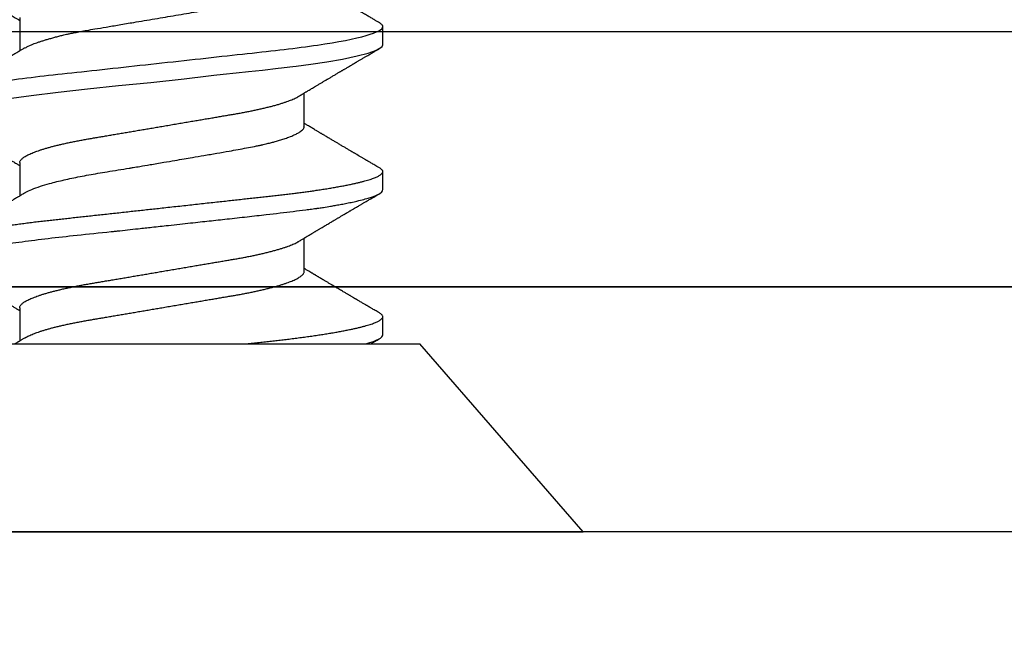
# Model space of a CAD drawing. Units: inches. Extents: x 0 to 146, y 0 to 43.
# Drawn here: x 11 to 11, y 21 to 21 of the extents above; entities that cross this region are included whole.
import ezdxf

# ---------------------------------------------------------------- set-up
doc = ezdxf.new("R2010")
doc.units = ezdxf.units.IN
doc.header["$LTSCALE"] = 0.5
doc.header["$MEASUREMENT"] = 0
doc.layers.add('Arcadia-Dim', color=4, linetype='Continuous')
doc.layers.add('Arcadia-Profile', color=6, linetype='Continuous')
doc.styles.get("Standard").update_dxf_attribs({"font": 'ARIALN.TTF'})
doc.dimstyles.new('Arcadia-2', dxfattribs={"dimscale": 2, "dimtxt": 0.0938, "dimasz": 0.0938, "dimexe": 0.0546, "dimexo": 0.0469, "dimgap": 0.0469, "dimtad": 0, "dimtih": 1, "dimdec": 4, "dimzin": 3, "dimdsep": 46, "dimlunit": 4, "dimtxsty": 'Standard', "dimblk": 'ARCHTICK', "dimcen": 0.0469, "dimdle": 0.0546, "dimclrd": 256, "dimclre": 256, "dimclrt": 256, "dimadec": 0, "dimazin": 0, "dimtfac": 0.75, "dimtdec": 4, "dimtix": 1, "dimtmove": 2, "dimatfit": 3, "dimfxl": 1, "dimtolj": 1, "dimtzin": 3, "dimlwd": -3, "dimlwe": -3, "dimarcsym": 0})

# ---------------------------------------------------------------- blocks, each defined once
blk = doc.blocks.new('Clip OPG1999-19')
at = {"layer": 'Arcadia-Profile'}
for points in [[(-3.5, -1.25), (3.5, -1.25), (3.5, 0), (-3.5, 0)], [(3.5, 0), (-3.5, 0), (-3.5, -0.125), (3.5, -0.125)]]:
    blk.add_lwpolyline(points, close=True, dxfattribs=at)
blk = doc.blocks.new('*U95')
at = {"layer": 'Arcadia-Profile'}
for p, q in [((0, 0.206), (0, -0.206)), ((0.092, 0.12603), (0.092, -0.12603)), ((0.10975, 0.06957), (0.09344, 0.06957)), ((0.18075, 0.06957), (0.16444, 0.06957)), ((0.25175, 0.06957), (0.23544, 0.06957)), ((0.1275, -0.06957), (0.14381, -0.06957)), ((0.19857, -0.06957), (0.21481, -0.06957)), ((0.09644, -0.108), (0.10531, -0.108)), ((0.16751, -0.108), (0.17631, -0.108)), ((0.23844, -0.108), (0.24731, -0.108)), ((0, -0.206), (0.092, -0.12603))]:
    blk.add_line(p, q, dxfattribs=at)
at = {"layer": 'Arcadia-Profile', "flags": 128}
blk.add_lwpolyline([(0.21197, 0.07602), (0.21362, 0.06407), (0.21525, 0.05077), (0.21686, 0.03639), (0.21844, 0.02124), (0.22003, 0.00543), (0.22177, -0.01077), (0.22223, -0.0148), (0.22269, -0.01881), (0.22316, -0.02279), (0.22348, -0.02539), (0.22398, -0.02985), (0.22467, -0.03628), (0.22531, -0.04227), (0.22606, -0.04916), (0.22692, -0.05683), (0.2271, -0.05842), (0.22726, -0.05976), (0.22743, -0.06115), (0.2276, -0.06258), (0.22778, -0.06405), (0.22798, -0.06557), (0.22896, -0.07284), (0.23012, -0.08055), (0.23146, -0.08828), (0.23296, -0.09548), (0.23437, -0.10085), (0.23563, -0.10445), (0.23672, -0.10662), (0.23766, -0.1077), (0.23844, -0.108), (0.23844, -0.108)], dxfattribs=at)
at = {"layer": 'Arcadia-Profile'}
for points, knots in [([(0.13005, 0.10632), (0.12989, 0.10606), (0.12961, 0.10557), (0.1292, 0.10488), (0.12885, 0.10429), (0.12857, 0.10381), (0.12835, 0.10343), (0.12819, 0.10316), (0.12806, 0.10293), (0.12796, 0.10276), (0.12783, 0.10254), (0.12763, 0.1022), (0.12733, 0.1017), (0.12697, 0.10109), (0.12657, 0.10041), (0.12613, 0.09964), (0.12565, 0.09883), (0.12514, 0.09797), (0.12467, 0.09716), (0.12423, 0.09642), (0.12385, 0.09577), (0.12355, 0.09527), (0.12332, 0.09487), (0.12311, 0.09452), (0.12287, 0.09412), (0.12251, 0.09351), (0.12206, 0.09274), (0.12156, 0.09189), (0.12109, 0.09109), (0.12064, 0.09032), (0.12013, 0.08947), (0.1196, 0.08856), (0.11902, 0.08758), (0.11855, 0.08678), (0.11816, 0.08613), (0.11786, 0.08563), (0.11755, 0.0851), (0.11724, 0.08457), (0.11693, 0.08405), (0.11665, 0.08358), (0.11641, 0.08317), (0.11619, 0.0828), (0.11597, 0.08243), (0.11573, 0.08202), (0.11544, 0.08153), (0.11511, 0.08097), (0.11474, 0.08035), (0.11436, 0.07972), (0.11402, 0.07914), (0.11372, 0.07864), (0.11349, 0.07825), (0.11327, 0.07789), (0.11301, 0.07745), (0.11268, 0.0769), (0.11228, 0.07622), (0.11185, 0.0755), (0.11141, 0.07476), (0.11099, 0.07404), (0.1106, 0.0734), (0.11023, 0.07278), (0.10985, 0.07214), (0.10945, 0.07148), (0.10914, 0.07096), (0.10891, 0.07056), (0.10873, 0.07026), (0.10852, 0.06992), (0.10838, 0.06968), (0.10831, 0.06957)], [0, 0, 0, 0, 0.021156, 0.039827, 0.056013, 0.069716, 0.078891, 0.086478, 0.092476, 0.096886, 0.100287, 0.110746, 0.12444, 0.141366, 0.160653, 0.179637, 0.203756, 0.227038, 0.249434, 0.269719, 0.287359, 0.302566, 0.310849, 0.319797, 0.330831, 0.343955, 0.369636, 0.3929, 0.413754, 0.434425, 0.455865, 0.483373, 0.508687, 0.535516, 0.548662, 0.562312, 0.576468, 0.59113, 0.60594, 0.619105, 0.629782, 0.639029, 0.648984, 0.660135, 0.672482, 0.688917, 0.705869, 0.723335, 0.740925, 0.753202, 0.763845, 0.773031, 0.782812, 0.799411, 0.818271, 0.837979, 0.858369, 0.878819, 0.896558, 0.91152, 0.92945, 0.948344, 0.96589, 0.972303, 0.980452, 0.99069, 1, 1, 1, 1]), ([(0.13194, 0.108), (0.1321, 0.10798), (0.1325, 0.10792), (0.13322, 0.10733), (0.13415, 0.10598), (0.13529, 0.10335), (0.13665, 0.09896), (0.13806, 0.09289), (0.13933, 0.08621), (0.14036, 0.08007), (0.14122, 0.0744), (0.14232, 0.06654), (0.14368, 0.05579), (0.14532, 0.04116), (0.14643, 0.03034), (0.14703, 0.02423), (0.1471, 0.02357), (0.14719, 0.02276), (0.14744, 0.0205), (0.14785, 0.01676), (0.14847, 0.01113), (0.1492, 0.00448), (0.14994, -0.00231), (0.15063, -0.00861), (0.1512, -0.01382), (0.15172, -0.01859), (0.15238, -0.02457), (0.15322, -0.03228), (0.15426, -0.04165), (0.1555, -0.05263), (0.15663, -0.06219), (0.15752, -0.06932), (0.15797, -0.07273), (0.15819, -0.07439), (0.1583, -0.07521), (0.15835, -0.07561), (0.15838, -0.07582), (0.15839, -0.07592), (0.1584, -0.07597), (0.1584, -0.07599), (0.1584, -0.07601), (0.15841, -0.07601), (0.15841, -0.07602), (0.15841, -0.07602), (0.15841, -0.07602), (0.15841, -0.07602), (0.15844, -0.07628), (0.15859, -0.07729), (0.15893, -0.07946), (0.15935, -0.08209), (0.15981, -0.08477), (0.16025, -0.08722), (0.16075, -0.08986), (0.16132, -0.09262), (0.162, -0.09569), (0.16275, -0.0987), (0.16352, -0.10138), (0.16421, -0.10342), (0.16482, -0.10494), (0.16575, -0.10679), (0.16663, -0.10811), (0.16734, -0.10782), (0.16751, -0.10775)], [0, 0, 0, 0, 0.015159, 0.035866, 0.06212, 0.093918, 0.131259, 0.17414, 0.209948, 0.235195, 0.258381, 0.281563, 0.327888, 0.3742, 0.426044, 0.427926, 0.429613, 0.432045, 0.435223, 0.45006, 0.465728, 0.485404, 0.509085, 0.525762, 0.541214, 0.55544, 0.568441, 0.595143, 0.625822, 0.656495, 0.702474, 0.725473, 0.736974, 0.742724, 0.745599, 0.747036, 0.747755, 0.748115, 0.748294, 0.748384, 0.748429, 0.748451, 0.748463, 0.748468, 0.748471, 0.748472, 0.748474, 0.751674, 0.761157, 0.776257, 0.786608, 0.798556, 0.812103, 0.827247, 0.843989, 0.867089, 0.888142, 0.907146, 0.924103, 0.939012, 0.985263, 1, 1, 1, 1]), ([(0.14081, 0.108), (0.14093, 0.10799), (0.14116, 0.10796), (0.14152, 0.10777), (0.14189, 0.10746), (0.14226, 0.10701), (0.14265, 0.10644), (0.14304, 0.10573), (0.14343, 0.10491), (0.14381, 0.10399), (0.14418, 0.10298), (0.14456, 0.10186), (0.14494, 0.10063), (0.14533, 0.09928), (0.14572, 0.09783), (0.14611, 0.09626), (0.1465, 0.09459), (0.14689, 0.09282), (0.14728, 0.09095), (0.14767, 0.08898), (0.14805, 0.08695), (0.14842, 0.08488), (0.14878, 0.08278), (0.14914, 0.0806), (0.14949, 0.07835), (0.14986, 0.07591), (0.15024, 0.07328), (0.15064, 0.07045), (0.15103, 0.06756), (0.15141, 0.06459), (0.15178, 0.06158), (0.15214, 0.05851), (0.15248, 0.05548), (0.15281, 0.0525), (0.15313, 0.04954), (0.15347, 0.04651), (0.15381, 0.04342), (0.15415, 0.04026), (0.1545, 0.03704), (0.15486, 0.03377), (0.15523, 0.03044), (0.1556, 0.02706), (0.15597, 0.02365), (0.15635, 0.02019), (0.15672, 0.01677), (0.15709, 0.01339), (0.15746, 0.01006), (0.15783, 0.00672), (0.15819, 0.00336), (0.15858, -0.00018), (0.15899, -0.00389), (0.15941, -0.00777), (0.15984, -0.01163), (0.16026, -0.01548), (0.16068, -0.01929), (0.16109, -0.02307), (0.16149, -0.0267), (0.16187, -0.03018), (0.16223, -0.03351), (0.16259, -0.03679), (0.16295, -0.04001), (0.16329, -0.04317), (0.16363, -0.04627), (0.16396, -0.0493), (0.16429, -0.05227), (0.16461, -0.05517), (0.16493, -0.05803), (0.16526, -0.06085), (0.16559, -0.06357), (0.16592, -0.0662), (0.16626, -0.06874), (0.16659, -0.07122), (0.16693, -0.07366), (0.1673, -0.07616), (0.16769, -0.07871), (0.1681, -0.08129), (0.16852, -0.08378), (0.16894, -0.08617), (0.16936, -0.08845), (0.16978, -0.09063), (0.1702, -0.09263), (0.1706, -0.09446), (0.17099, -0.09614), (0.17138, -0.09771), (0.17177, -0.09917), (0.17215, -0.10052), (0.17253, -0.10177), (0.17291, -0.1029), (0.17329, -0.10391), (0.17366, -0.10481), (0.17402, -0.1056), (0.17438, -0.10628), (0.17473, -0.10683), (0.17507, -0.10727), (0.17539, -0.1076), (0.1757, -0.10783), (0.17601, -0.10797), (0.17633, -0.10802), (0.17666, -0.10796), (0.17702, -0.10777), (0.17739, -0.10746), (0.17776, -0.10701), (0.17804, -0.10662), (0.17819, -0.10635), (0.17821, -0.10631)], [0, 0, 0, 0, 0.010162, 0.020412, 0.030746, 0.041157, 0.051641, 0.062192, 0.072803, 0.082578, 0.092394, 0.102245, 0.112128, 0.122035, 0.131962, 0.141904, 0.151854, 0.161808, 0.171759, 0.181703, 0.191633, 0.200979, 0.210304, 0.219603, 0.228872, 0.238107, 0.248743, 0.259321, 0.269835, 0.280279, 0.290647, 0.300935, 0.311136, 0.320429, 0.32978, 0.339203, 0.348695, 0.358252, 0.367869, 0.377541, 0.387265, 0.397035, 0.406846, 0.416694, 0.426573, 0.435911, 0.445267, 0.454638, 0.464018, 0.473402, 0.48426, 0.49511, 0.505946, 0.516761, 0.527547, 0.538297, 0.549006, 0.558779, 0.568507, 0.578183, 0.587805, 0.597366, 0.606863, 0.616292, 0.625649, 0.634942, 0.644285, 0.6537, 0.663184, 0.672186, 0.681242, 0.690349, 0.699502, 0.708698, 0.719386, 0.730118, 0.74089, 0.751692, 0.76252, 0.773365, 0.78422, 0.794174, 0.804125, 0.814067, 0.823996, 0.833905, 0.843789, 0.853643, 0.863462, 0.873241, 0.882974, 0.892657, 0.902284, 0.911308, 0.920275, 0.929182, 0.938027, 0.946804, 0.956966, 0.967217, 0.97755, 0.987961, 0.998445, 1, 1, 1, 1]), ([(0.16604, 0.06689), (0.16587, 0.06718), (0.16555, 0.06772), (0.1651, 0.06847), (0.16471, 0.06911), (0.16438, 0.06967), (0.16408, 0.07017), (0.16379, 0.07066), (0.16342, 0.07127), (0.163, 0.07198), (0.16252, 0.07279), (0.16199, 0.07366), (0.1614, 0.07465), (0.16072, 0.0758), (0.15999, 0.07702), (0.15937, 0.07806), (0.15888, 0.07889), (0.15853, 0.07948), (0.15822, 0.08), (0.15796, 0.08044), (0.15771, 0.08086), (0.15743, 0.08133), (0.1571, 0.08189), (0.15672, 0.08253), (0.15631, 0.08323), (0.15588, 0.08394), (0.15546, 0.08465), (0.15505, 0.08536), (0.15464, 0.08604), (0.15428, 0.08666), (0.15397, 0.08718), (0.15371, 0.08762), (0.15347, 0.08802), (0.15324, 0.08841), (0.15299, 0.08883), (0.15271, 0.08931), (0.15238, 0.08987), (0.15198, 0.09054), (0.15153, 0.09131), (0.15112, 0.09201), (0.15076, 0.09263), (0.15048, 0.0931), (0.15021, 0.09355), (0.14998, 0.09395), (0.14978, 0.09427), (0.14963, 0.09454), (0.14951, 0.09474), (0.14937, 0.09498), (0.14917, 0.09531), (0.14889, 0.09578), (0.14857, 0.09633), (0.1482, 0.09696), (0.14783, 0.0976), (0.14745, 0.09824), (0.1471, 0.09883), (0.14676, 0.09942), (0.14639, 0.10004), (0.14599, 0.10073), (0.14549, 0.10158), (0.14489, 0.1026), (0.14419, 0.10379), (0.14346, 0.10503), (0.14296, 0.10589), (0.1427, 0.10632)], [0, 0, 0, 0, 0.022021, 0.041178, 0.057465, 0.070985, 0.083593, 0.095975, 0.108132, 0.129787, 0.150275, 0.169693, 0.196588, 0.225623, 0.25722, 0.289323, 0.30515, 0.320674, 0.334033, 0.344666, 0.354269, 0.366128, 0.380329, 0.396863, 0.415118, 0.433238, 0.451224, 0.469076, 0.486785, 0.503128, 0.516006, 0.527029, 0.536493, 0.546333, 0.5569, 0.568196, 0.582707, 0.599629, 0.619098, 0.641114, 0.653078, 0.66564, 0.6773, 0.687287, 0.695599, 0.702237, 0.7072, 0.711361, 0.72031, 0.732351, 0.747256, 0.76208, 0.779871, 0.796011, 0.810499, 0.824823, 0.840656, 0.857999, 0.876854, 0.905216, 0.935422, 0.967016, 1, 1, 1, 1]), ([(0.20105, 0.10632), (0.20081, 0.10593), (0.20038, 0.10518), (0.19976, 0.10412), (0.19921, 0.10319), (0.19873, 0.10237), (0.19832, 0.10168), (0.19801, 0.10114), (0.19777, 0.10074), (0.19761, 0.10047), (0.19748, 0.10025), (0.19735, 0.10002), (0.19717, 0.09973), (0.19694, 0.09932), (0.19665, 0.09883), (0.19632, 0.09828), (0.19563, 0.0971), (0.19494, 0.09593), (0.19425, 0.09476), (0.19393, 0.09422), (0.19364, 0.09372), (0.19338, 0.09328), (0.19315, 0.09289), (0.19292, 0.09251), (0.19267, 0.09207), (0.19235, 0.09153), (0.19198, 0.09091), (0.19158, 0.09024), (0.19118, 0.08955), (0.19078, 0.08887), (0.19035, 0.08814), (0.18991, 0.08739), (0.18947, 0.08665), (0.18907, 0.08598), (0.1887, 0.08535), (0.18832, 0.08471), (0.1879, 0.084), (0.18746, 0.08325), (0.187, 0.08248), (0.18653, 0.08169), (0.18602, 0.08083), (0.18555, 0.08003), (0.18513, 0.07934), (0.18482, 0.0788), (0.18455, 0.07835), (0.18429, 0.07792), (0.18403, 0.07748), (0.18374, 0.07699), (0.18343, 0.07647), (0.18311, 0.07593), (0.18273, 0.07529), (0.18228, 0.07454), (0.18178, 0.07371), (0.1813, 0.0729), (0.18081, 0.07207), (0.18038, 0.07135), (0.18001, 0.07073), (0.17971, 0.07024), (0.17948, 0.06985), (0.17935, 0.06963), (0.17931, 0.06957)], [0, 0, 0, 0, 0.032056, 0.060793, 0.086213, 0.108319, 0.127113, 0.142595, 0.152035, 0.159613, 0.16533, 0.169512, 0.178312, 0.189339, 0.202593, 0.218073, 0.234624, 0.298281, 0.314171, 0.329308, 0.342873, 0.354862, 0.365277, 0.374822, 0.385893, 0.400988, 0.418428, 0.437055, 0.45568, 0.474303, 0.492923, 0.514861, 0.535461, 0.553663, 0.569468, 0.586433, 0.606095, 0.627147, 0.648004, 0.668924, 0.691994, 0.717668, 0.734333, 0.748993, 0.761245, 0.771726, 0.78362, 0.797099, 0.811991, 0.826575, 0.840632, 0.86484, 0.887556, 0.908974, 0.931011, 0.954847, 0.968328, 0.981749, 0.99512, 1, 1, 1, 1]), ([(0.21181, 0.108), (0.21309, 0.108), (0.21459, 0.10537), (0.21772, 0.09442), (0.21934, 0.08611), (0.2216, 0.07097), (0.22232, 0.06549), (0.22366, 0.05407), (0.22429, 0.04814), (0.2264, 0.02889), (0.22798, 0.01447), (0.23115, -0.01447), (0.23273, -0.02889), (0.23484, -0.04814), (0.23546, -0.05407), (0.23681, -0.06549), (0.23753, -0.07097), (0.23978, -0.08611), (0.24141, -0.09442), (0.24454, -0.10537), (0.24603, -0.108), (0.24731, -0.108)], [0, 0, 0, 0, 0.125, 0.125, 0.25, 0.25, 0.3125, 0.3125, 0.375, 0.375, 0.5, 0.5, 0.625, 0.625, 0.6875, 0.6875, 0.75, 0.75, 0.875, 0.875, 1, 1, 1, 1]), ([(0.23704, 0.06689), (0.23688, 0.06717), (0.23656, 0.06769), (0.23613, 0.06841), (0.23577, 0.06901), (0.23548, 0.0695), (0.23526, 0.06986), (0.23511, 0.07012), (0.23498, 0.07033), (0.23484, 0.07057), (0.23466, 0.07087), (0.23444, 0.07123), (0.23412, 0.07177), (0.23372, 0.07245), (0.23327, 0.0732), (0.23288, 0.07385), (0.23255, 0.0744), (0.23227, 0.07488), (0.23203, 0.07528), (0.23179, 0.07567), (0.23154, 0.07609), (0.23125, 0.07659), (0.23092, 0.07714), (0.23057, 0.07773), (0.23014, 0.07845), (0.22964, 0.07929), (0.22909, 0.08022), (0.22856, 0.08111), (0.22808, 0.08193), (0.22769, 0.08257), (0.2274, 0.08308), (0.22717, 0.08346), (0.22694, 0.08385), (0.22671, 0.08424), (0.22646, 0.08466), (0.22618, 0.08513), (0.22589, 0.08562), (0.22559, 0.08612), (0.22529, 0.08664), (0.22495, 0.08721), (0.2246, 0.08781), (0.22426, 0.08839), (0.22395, 0.0889), (0.22371, 0.08931), (0.22353, 0.08962), (0.22339, 0.08986), (0.22324, 0.0901), (0.22306, 0.09042), (0.22283, 0.09081), (0.22257, 0.09124), (0.22231, 0.09169), (0.22205, 0.09213), (0.22165, 0.09281), (0.22114, 0.09367), (0.22053, 0.0947), (0.21999, 0.09562), (0.21952, 0.09641), (0.21914, 0.09706), (0.21883, 0.0976), (0.21854, 0.09809), (0.21822, 0.09863), (0.21787, 0.09923), (0.21746, 0.09992), (0.21704, 0.10064), (0.2166, 0.10139), (0.21613, 0.10219), (0.21561, 0.10308), (0.21502, 0.10407), (0.21438, 0.10516), (0.21394, 0.10592), (0.2137, 0.10632)], [0, 0, 0, 0, 0.021375, 0.03972, 0.055031, 0.067305, 0.076539, 0.08273, 0.087048, 0.092973, 0.100638, 0.110046, 0.120502, 0.142117, 0.161182, 0.177696, 0.191942, 0.203404, 0.213714, 0.22291, 0.233175, 0.245781, 0.260442, 0.275502, 0.290692, 0.315269, 0.339346, 0.361896, 0.382816, 0.401494, 0.41117, 0.420926, 0.430795, 0.440777, 0.450973, 0.46263, 0.476123, 0.488142, 0.501317, 0.515652, 0.531146, 0.546691, 0.55975, 0.570224, 0.578109, 0.582756, 0.588715, 0.596667, 0.606612, 0.618234, 0.629773, 0.640959, 0.65179, 0.680785, 0.706886, 0.730076, 0.750242, 0.767358, 0.77929, 0.790863, 0.805007, 0.819888, 0.837098, 0.856817, 0.874469, 0.894602, 0.917221, 0.942325, 0.969918, 1, 1, 1, 1]), ([(0.26793, 0.09931), (0.26789, 0.09924), (0.26772, 0.09895), (0.26741, 0.09842), (0.26699, 0.09772), (0.26656, 0.09698), (0.26618, 0.09633), (0.26587, 0.0958), (0.26564, 0.09542), (0.26545, 0.0951), (0.2653, 0.09483), (0.26516, 0.0946), (0.26501, 0.09435), (0.26483, 0.09404), (0.26459, 0.09364), (0.26432, 0.09318), (0.26403, 0.09269), (0.26375, 0.0922), (0.26348, 0.09175), (0.2632, 0.09128), (0.26293, 0.09082), (0.26265, 0.09035), (0.26239, 0.08991), (0.26206, 0.08935), (0.26164, 0.08864), (0.26113, 0.08777), (0.26058, 0.08684), (0.26011, 0.08604), (0.25971, 0.08537), (0.25941, 0.08486), (0.25914, 0.0844), (0.25892, 0.08403), (0.25875, 0.08375), (0.25861, 0.08352), (0.25846, 0.08326), (0.25823, 0.08288), (0.25794, 0.08239), (0.2576, 0.0818), (0.25724, 0.0812), (0.25688, 0.08058), (0.25652, 0.07999), (0.25621, 0.07946), (0.25595, 0.07903), (0.25574, 0.07867), (0.25553, 0.07833), (0.25533, 0.07799), (0.25513, 0.07764), (0.25493, 0.07731), (0.25471, 0.07693), (0.25446, 0.07652), (0.25421, 0.0761), (0.25397, 0.07569), (0.25376, 0.07535), (0.25358, 0.07505), (0.25341, 0.07476), (0.25323, 0.07445), (0.25302, 0.0741), (0.2528, 0.07373), (0.25243, 0.07311), (0.25193, 0.07228), (0.25138, 0.07136), (0.25092, 0.07058), (0.25059, 0.07003), (0.25039, 0.0697), (0.25031, 0.06957)], [0, 0, 0, 0, 0.007387, 0.029238, 0.0531, 0.078023, 0.104006, 0.11804, 0.131351, 0.142351, 0.15102, 0.157658, 0.165471, 0.17632, 0.189597, 0.205299, 0.222652, 0.239057, 0.254307, 0.268401, 0.285895, 0.301242, 0.315834, 0.330383, 0.357072, 0.387419, 0.418107, 0.45067, 0.468279, 0.486186, 0.501806, 0.514699, 0.522916, 0.529923, 0.538596, 0.549423, 0.568199, 0.588011, 0.608301, 0.629068, 0.650027, 0.668153, 0.682632, 0.693498, 0.704325, 0.717562, 0.727603, 0.738922, 0.751526, 0.765416, 0.780489, 0.794193, 0.806322, 0.815554, 0.824612, 0.835075, 0.846941, 0.859856, 0.872871, 0.908923, 0.94413, 0.966264, 0.986997, 1, 1, 1, 1]), ([(0.09504, 0.06689), (0.09491, 0.06712), (0.09465, 0.06755), (0.09429, 0.06815), (0.09398, 0.06867), (0.09371, 0.06911), (0.0935, 0.06946), (0.09334, 0.06973), (0.09323, 0.06992), (0.09314, 0.07007), (0.09305, 0.07021), (0.09296, 0.07036), (0.09286, 0.07054), (0.09275, 0.07073), (0.09252, 0.0711), (0.09227, 0.07152), (0.09207, 0.07186), (0.09201, 0.07197)], [0, 0, 0, 0, 0.134934, 0.253765, 0.356475, 0.443046, 0.513465, 0.564068, 0.600924, 0.62624, 0.653026, 0.683402, 0.717371, 0.754935, 0.796062, 0.938714, 1, 1, 1, 1]), ([(0.10975, 0.06957), (0.10989, 0.06956), (0.11016, 0.06954), (0.11058, 0.06937), (0.11101, 0.06909), (0.11146, 0.0687), (0.11191, 0.06819), (0.11237, 0.06758), (0.11282, 0.06686), (0.11327, 0.06606), (0.11373, 0.06515), (0.11419, 0.06414), (0.11465, 0.06302), (0.11512, 0.0618), (0.11559, 0.06049), (0.11606, 0.05908), (0.11653, 0.05758), (0.11699, 0.056), (0.11745, 0.05435), (0.1179, 0.05263), (0.11834, 0.05084), (0.11879, 0.04893), (0.11925, 0.04691), (0.11971, 0.04477), (0.12015, 0.04257), (0.12059, 0.04032), (0.12102, 0.03803), (0.12142, 0.03573), (0.12181, 0.03344), (0.1222, 0.03114), (0.12261, 0.02877), (0.12302, 0.02634), (0.12344, 0.02386), (0.12387, 0.02132), (0.12431, 0.01874), (0.12476, 0.01612), (0.12521, 0.01345), (0.12567, 0.01078), (0.12612, 0.00809), (0.12658, 0.00541), (0.12704, 0.00271), (0.12751, -0.00007), (0.128, -0.00292), (0.12849, -0.00584), (0.12899, -0.00873), (0.12947, -0.01161), (0.12996, -0.01445), (0.13043, -0.01721), (0.13088, -0.01987), (0.13132, -0.02243), (0.13174, -0.02495), (0.13216, -0.02741), (0.13257, -0.02981), (0.13297, -0.03215), (0.13335, -0.03442), (0.13374, -0.03665), (0.13413, -0.03884), (0.13453, -0.04098), (0.13494, -0.04306), (0.13536, -0.04509), (0.13579, -0.04707), (0.13623, -0.04904), (0.13669, -0.05099), (0.13718, -0.05291), (0.13766, -0.05475), (0.13815, -0.0565), (0.13865, -0.05815), (0.13914, -0.05968), (0.13961, -0.06107), (0.14008, -0.06235), (0.14055, -0.06352), (0.14101, -0.06459), (0.14147, -0.06556), (0.14187, -0.06633), (0.14212, -0.06673), (0.14221, -0.06689)], [0, 0, 0, 0, 0.01373, 0.027601, 0.041604, 0.055729, 0.069965, 0.084301, 0.0979, 0.111567, 0.125292, 0.139063, 0.152871, 0.166704, 0.18055, 0.194398, 0.208236, 0.222054, 0.235593, 0.24909, 0.262536, 0.275919, 0.29029, 0.304566, 0.318734, 0.332784, 0.346706, 0.36049, 0.3734, 0.386418, 0.399557, 0.41281, 0.426167, 0.439621, 0.45316, 0.466776, 0.480457, 0.494194, 0.507729, 0.521297, 0.534886, 0.548486, 0.563171, 0.577844, 0.592489, 0.607093, 0.621643, 0.636127, 0.649711, 0.663214, 0.676626, 0.689939, 0.703144, 0.716231, 0.729194, 0.742117, 0.755165, 0.768331, 0.781371, 0.794511, 0.807741, 0.821052, 0.835507, 0.850034, 0.864619, 0.879251, 0.893914, 0.908596, 0.922445, 0.936287, 0.95011, 0.963903, 0.977656, 0.991357, 1, 1, 1, 1]), ([(0.18075, 0.06957), (0.18089, 0.06956), (0.18116, 0.06954), (0.18158, 0.06937), (0.18201, 0.06909), (0.18246, 0.0687), (0.18291, 0.06819), (0.18337, 0.06758), (0.18382, 0.06686), (0.18427, 0.06606), (0.18473, 0.06515), (0.18519, 0.06414), (0.18565, 0.06302), (0.18612, 0.0618), (0.18659, 0.06049), (0.18706, 0.05908), (0.18753, 0.05758), (0.18799, 0.056), (0.18845, 0.05435), (0.1889, 0.05263), (0.18934, 0.05084), (0.18979, 0.04893), (0.19025, 0.04691), (0.19071, 0.04477), (0.19115, 0.04257), (0.19159, 0.04032), (0.19202, 0.03803), (0.19242, 0.03573), (0.19281, 0.03344), (0.1932, 0.03114), (0.19361, 0.02877), (0.19402, 0.02634), (0.19444, 0.02386), (0.19487, 0.02132), (0.19531, 0.01874), (0.19576, 0.01612), (0.19621, 0.01345), (0.19667, 0.01078), (0.19712, 0.00809), (0.19758, 0.00541), (0.19804, 0.00271), (0.19851, -0.00007), (0.199, -0.00292), (0.19949, -0.00584), (0.19999, -0.00873), (0.20047, -0.01161), (0.20096, -0.01445), (0.20143, -0.01721), (0.20188, -0.01987), (0.20232, -0.02243), (0.20274, -0.02495), (0.20316, -0.02741), (0.20357, -0.02981), (0.20397, -0.03215), (0.20435, -0.03442), (0.20474, -0.03665), (0.20513, -0.03884), (0.20553, -0.04098), (0.20594, -0.04306), (0.20636, -0.04509), (0.20679, -0.04707), (0.20723, -0.04904), (0.20769, -0.05099), (0.20818, -0.05291), (0.20866, -0.05475), (0.20915, -0.0565), (0.20965, -0.05815), (0.21014, -0.05968), (0.21061, -0.06107), (0.21108, -0.06235), (0.21155, -0.06352), (0.21201, -0.06459), (0.21247, -0.06556), (0.21287, -0.06633), (0.21312, -0.06673), (0.21321, -0.06689)], [0, 0, 0, 0, 0.01373, 0.027601, 0.041604, 0.055728, 0.069965, 0.084301, 0.0979, 0.111566, 0.125291, 0.139063, 0.152871, 0.166704, 0.18055, 0.194398, 0.208236, 0.222053, 0.235592, 0.24909, 0.262535, 0.275918, 0.29029, 0.304565, 0.318733, 0.332783, 0.346705, 0.360489, 0.3734, 0.386417, 0.399557, 0.412809, 0.426167, 0.43962, 0.453159, 0.466775, 0.480456, 0.494193, 0.507728, 0.521296, 0.534885, 0.548484, 0.56317, 0.577843, 0.592488, 0.607092, 0.621642, 0.636126, 0.649709, 0.663212, 0.676625, 0.689938, 0.703142, 0.71623, 0.729192, 0.742116, 0.755163, 0.76833, 0.78137, 0.794509, 0.807739, 0.82105, 0.835506, 0.850032, 0.864618, 0.879249, 0.893912, 0.908595, 0.922443, 0.936285, 0.950108, 0.963902, 0.977654, 0.991355, 1, 1, 1, 1]), ([(0.09505, 0.06688), (0.09505, 0.06687), (0.09521, 0.06663), (0.09552, 0.06605), (0.09598, 0.06515), (0.09644, 0.06414), (0.0969, 0.06302), (0.09737, 0.0618), (0.09784, 0.06049), (0.09831, 0.05908), (0.09878, 0.05758), (0.09924, 0.056), (0.0997, 0.05435), (0.10015, 0.05263), (0.10059, 0.05084), (0.10104, 0.04893), (0.1015, 0.04691), (0.10196, 0.04477), (0.1024, 0.04257), (0.10284, 0.04032), (0.10327, 0.03803), (0.10367, 0.03573), (0.10406, 0.03344), (0.10445, 0.03114), (0.10486, 0.02877), (0.10527, 0.02634), (0.10569, 0.02386), (0.10612, 0.02132), (0.10656, 0.01874), (0.10701, 0.01612), (0.10746, 0.01345), (0.10792, 0.01078), (0.10837, 0.00809), (0.10883, 0.00541), (0.10929, 0.00271), (0.10976, -0.00007), (0.11025, -0.00292), (0.11074, -0.00584), (0.11124, -0.00873), (0.11172, -0.01161), (0.11221, -0.01445), (0.11268, -0.01721), (0.11313, -0.01987), (0.11357, -0.02243), (0.11399, -0.02495), (0.11441, -0.02741), (0.11482, -0.02981), (0.11522, -0.03215), (0.1156, -0.03442), (0.11599, -0.03665), (0.11638, -0.03884), (0.11678, -0.04098), (0.11719, -0.04306), (0.11761, -0.04509), (0.11804, -0.04707), (0.11848, -0.04904), (0.11894, -0.05099), (0.11943, -0.05291), (0.11991, -0.05475), (0.1204, -0.0565), (0.1209, -0.05815), (0.12139, -0.05968), (0.12186, -0.06107), (0.12233, -0.06235), (0.1228, -0.06352), (0.12326, -0.06459), (0.12372, -0.06556), (0.12418, -0.06642), (0.12462, -0.06718), (0.12507, -0.06784), (0.1255, -0.06838), (0.12592, -0.06882), (0.12633, -0.06916), (0.12673, -0.0694), (0.12712, -0.06954), (0.12737, -0.06956), (0.1275, -0.06957)], [0, 0, 0, 0, 0.000688, 0.014358, 0.028087, 0.041862, 0.055673, 0.069509, 0.083358, 0.09721, 0.111051, 0.124872, 0.138414, 0.151915, 0.165364, 0.17875, 0.193125, 0.207404, 0.221575, 0.235629, 0.249554, 0.263342, 0.276255, 0.289276, 0.302419, 0.315674, 0.329035, 0.342491, 0.356034, 0.369653, 0.383338, 0.397078, 0.410616, 0.424187, 0.437779, 0.451383, 0.466072, 0.480748, 0.495396, 0.510004, 0.524558, 0.539045, 0.552632, 0.566138, 0.579554, 0.59287, 0.606078, 0.619169, 0.632134, 0.645061, 0.658111, 0.671281, 0.684325, 0.697467, 0.7107, 0.724015, 0.738473, 0.753003, 0.767592, 0.782227, 0.796894, 0.81158, 0.825432, 0.839277, 0.853104, 0.866901, 0.880657, 0.894361, 0.908003, 0.921571, 0.935057, 0.94845, 0.961505, 0.974454, 0.987288, 1, 1, 1, 1]), ([(0.16609, 0.06686), (0.16616, 0.06676), (0.16667, 0.06602), (0.16771, 0.06369), (0.16912, 0.05985), (0.17039, 0.05553), (0.17142, 0.05158), (0.17228, 0.04793), (0.17339, 0.04286), (0.17474, 0.03594), (0.17638, 0.02652), (0.17749, 0.01951), (0.17812, 0.01547), (0.17823, 0.01481), (0.17849, 0.01327), (0.179, 0.01026), (0.17985, 0.00529), (0.18083, -0.00046), (0.18178, -0.00604), (0.18257, -0.0107), (0.18337, -0.01544), (0.18429, -0.02079), (0.18532, -0.02683), (0.18656, -0.0339), (0.18769, -0.04006), (0.18859, -0.04465), (0.18903, -0.04685), (0.18925, -0.04792), (0.18936, -0.04845), (0.18941, -0.04871), (0.18944, -0.04884), (0.18945, -0.0489), (0.18946, -0.04894), (0.18947, -0.04895), (0.18947, -0.04896), (0.18947, -0.04896), (0.18947, -0.04897), (0.18947, -0.04897), (0.18947, -0.04897), (0.1895, -0.04914), (0.18965, -0.04979), (0.18999, -0.05119), (0.19045, -0.05301), (0.19099, -0.05503), (0.19157, -0.05707), (0.19224, -0.05926), (0.19308, -0.06171), (0.194, -0.06405), (0.19493, -0.06601), (0.19573, -0.06738), (0.19676, -0.06875), (0.19769, -0.06964), (0.1984, -0.06946), (0.19857, -0.06941)], [0, 0, 0, 0, 0.006102, 0.047075, 0.094132, 0.133433, 0.161138, 0.186577, 0.212007, 0.262809, 0.313579, 0.370391, 0.372979, 0.375992, 0.380459, 0.396742, 0.422046, 0.455968, 0.483317, 0.506301, 0.526649, 0.55595, 0.589597, 0.623231, 0.673632, 0.698837, 0.711438, 0.717739, 0.720889, 0.722464, 0.723251, 0.723645, 0.723842, 0.72394, 0.723989, 0.724014, 0.724026, 0.724032, 0.724035, 0.724038, 0.727548, 0.737951, 0.754522, 0.768996, 0.78621, 0.806165, 0.82886, 0.860193, 0.888014, 0.912323, 0.93312, 0.983841, 1, 1, 1, 1]), ([(0.23697, 0.06672), (0.23722, 0.06633), (0.23801, 0.06509), (0.23901, 0.06247), (0.23992, 0.05983), (0.24043, 0.05827), (0.24094, 0.05661), (0.24145, 0.05485), (0.24197, 0.05299), (0.2425, 0.05103), (0.24294, 0.04936), (0.24329, 0.0479), (0.24359, 0.04656), (0.24396, 0.04479), (0.24441, 0.04256), (0.24493, 0.03984), (0.24552, 0.03658), (0.24624, 0.0324), (0.24713, 0.02718), (0.24821, 0.02082), (0.24956, 0.0129), (0.25113, 0.00356), (0.25286, -0.00684), (0.25459, -0.0171), (0.25631, -0.02684), (0.25767, -0.03439), (0.25854, -0.03927), (0.25896, -0.04161), (0.25916, -0.04276), (0.25927, -0.04333), (0.25932, -0.04362), (0.25934, -0.04376), (0.25935, -0.04383), (0.25936, -0.04386), (0.25936, -0.04388), (0.25937, -0.04389), (0.25937, -0.04389), (0.25937, -0.0439), (0.25937, -0.0439), (0.25944, -0.04425), (0.25961, -0.04516), (0.25997, -0.04681), (0.26046, -0.04902), (0.26111, -0.0517), (0.2619, -0.05474), (0.263, -0.05858), (0.26431, -0.06245), (0.2657, -0.06567), (0.26706, -0.06799), (0.26833, -0.06934), (0.26915, -0.0695), (0.2695, -0.06957)], [0, 0, 0, 0, 0.0235474, 0.0752803, 0.0900831, 0.1048904, 0.1197022, 0.1345185, 0.1493395, 0.1641651, 0.1789955, 0.1856225, 0.194836, 0.2066362, 0.2210232, 0.2379969, 0.2575572, 0.2797037, 0.3105654, 0.3445295, 0.3815965, 0.4337163, 0.4858366, 0.5379571, 0.5900781, 0.6400075, 0.6649485, 0.6774115, 0.683641, 0.6867553, 0.6883122, 0.6890907, 0.6894799, 0.6896745, 0.6897718, 0.6898205, 0.6898448, 0.6898569, 0.689863, 0.6898661, 0.6966598, 0.7076632, 0.7228784, 0.7423052, 0.7659429, 0.7937907, 0.8403845, 0.8820919, 0.9189111, 0.9649531, 1, 1, 1, 1]), ([(0.092, -0.04051), (0.09212, -0.04157), (0.09235, -0.04368), (0.09269, -0.04678), (0.09302, -0.04981), (0.09335, -0.05278), (0.09366, -0.05569), (0.09399, -0.05855), (0.09433, -0.06147), (0.0947, -0.06444), (0.09508, -0.06744), (0.09548, -0.07038), (0.09587, -0.07325), (0.09628, -0.07603), (0.09669, -0.07871), (0.0971, -0.08129), (0.09752, -0.08378), (0.09794, -0.08617), (0.09836, -0.08845), (0.09878, -0.09063), (0.0992, -0.09263), (0.0996, -0.09446), (0.09999, -0.09614), (0.10038, -0.09771), (0.10077, -0.09917), (0.10115, -0.10052), (0.10153, -0.10177), (0.10191, -0.1029), (0.10229, -0.10391), (0.10266, -0.10481), (0.10302, -0.1056), (0.10338, -0.10628), (0.10373, -0.10683), (0.10407, -0.10727), (0.10439, -0.1076), (0.1047, -0.10783), (0.10501, -0.10797), (0.10533, -0.10802), (0.10566, -0.10796), (0.10602, -0.10777), (0.10639, -0.10746), (0.10676, -0.10701), (0.10704, -0.10662), (0.10719, -0.10635), (0.10721, -0.10631)], [0, 0, 0, 0, 0.023365, 0.046572, 0.069608, 0.092466, 0.1152, 0.138087, 0.161151, 0.186715, 0.212468, 0.238397, 0.264486, 0.29072, 0.316743, 0.342876, 0.369102, 0.395405, 0.421767, 0.448173, 0.474604, 0.498839, 0.523068, 0.547276, 0.57145, 0.595577, 0.619643, 0.643636, 0.667544, 0.691352, 0.715051, 0.738627, 0.762069, 0.78404, 0.805873, 0.827561, 0.849095, 0.870467, 0.89521, 0.920167, 0.945327, 0.970677, 0.996203, 1, 1, 1, 1]), ([(0.14221, -0.06689), (0.14237, -0.06717), (0.14269, -0.06769), (0.14312, -0.06841), (0.14348, -0.06901), (0.14377, -0.0695), (0.14399, -0.06986), (0.14414, -0.07012), (0.14427, -0.07033), (0.14441, -0.07057), (0.14459, -0.07087), (0.14481, -0.07123), (0.14513, -0.07177), (0.14553, -0.07245), (0.14598, -0.0732), (0.14637, -0.07385), (0.1467, -0.0744), (0.14698, -0.07488), (0.14722, -0.07528), (0.14746, -0.07567), (0.14771, -0.07609), (0.148, -0.07659), (0.14833, -0.07714), (0.14868, -0.07773), (0.14911, -0.07845), (0.14961, -0.07929), (0.15016, -0.08022), (0.15069, -0.08111), (0.15117, -0.08193), (0.15156, -0.08257), (0.15185, -0.08308), (0.15208, -0.08346), (0.15231, -0.08385), (0.15254, -0.08424), (0.15279, -0.08466), (0.15307, -0.08513), (0.15336, -0.08562), (0.15366, -0.08612), (0.15396, -0.08664), (0.1543, -0.08721), (0.15465, -0.08781), (0.15499, -0.08839), (0.1553, -0.0889), (0.15554, -0.08931), (0.15572, -0.08962), (0.15586, -0.08986), (0.15601, -0.0901), (0.15619, -0.09042), (0.15642, -0.09081), (0.15668, -0.09124), (0.15694, -0.09169), (0.1572, -0.09213), (0.1576, -0.09281), (0.15811, -0.09367), (0.15872, -0.0947), (0.15926, -0.09562), (0.15973, -0.09641), (0.16011, -0.09706), (0.16042, -0.0976), (0.16071, -0.09809), (0.16103, -0.09863), (0.16138, -0.09923), (0.16179, -0.09992), (0.16221, -0.10064), (0.16265, -0.10139), (0.16312, -0.10219), (0.16364, -0.10308), (0.16423, -0.10407), (0.16487, -0.10516), (0.16531, -0.10592), (0.16555, -0.10632)], [0, 0, 0, 0, 0.021375, 0.03972, 0.055031, 0.067305, 0.076539, 0.08273, 0.087048, 0.092973, 0.100639, 0.110046, 0.120502, 0.142117, 0.161182, 0.177696, 0.191942, 0.203404, 0.213714, 0.22291, 0.233175, 0.245781, 0.260442, 0.275502, 0.290692, 0.315269, 0.339346, 0.361896, 0.382816, 0.401494, 0.41117, 0.420926, 0.430795, 0.440777, 0.450973, 0.46263, 0.476124, 0.488141, 0.501317, 0.515652, 0.531146, 0.546691, 0.55975, 0.570224, 0.578109, 0.582756, 0.588715, 0.596667, 0.606612, 0.618234, 0.629773, 0.640959, 0.65179, 0.680785, 0.706886, 0.730076, 0.750242, 0.767358, 0.77929, 0.790863, 0.805006, 0.819888, 0.837098, 0.856817, 0.874469, 0.894602, 0.91722, 0.942325, 0.969918, 1, 1, 1, 1]), ([(0.21321, -0.06689), (0.21338, -0.06718), (0.2137, -0.06772), (0.21415, -0.06847), (0.21454, -0.06911), (0.21487, -0.06967), (0.21517, -0.07017), (0.21546, -0.07066), (0.21583, -0.07127), (0.21625, -0.07198), (0.21673, -0.07279), (0.21726, -0.07366), (0.21785, -0.07465), (0.21853, -0.0758), (0.21926, -0.07702), (0.21988, -0.07806), (0.22037, -0.07889), (0.22072, -0.07948), (0.22103, -0.08), (0.22129, -0.08044), (0.22154, -0.08086), (0.22182, -0.08133), (0.22215, -0.08189), (0.22253, -0.08253), (0.22294, -0.08323), (0.22337, -0.08394), (0.22379, -0.08465), (0.2242, -0.08536), (0.22461, -0.08604), (0.22497, -0.08666), (0.22528, -0.08718), (0.22554, -0.08762), (0.22578, -0.08802), (0.22601, -0.08841), (0.22626, -0.08883), (0.22654, -0.08931), (0.22687, -0.08987), (0.22727, -0.09054), (0.22772, -0.09131), (0.22813, -0.09201), (0.22849, -0.09263), (0.22877, -0.0931), (0.22904, -0.09355), (0.22927, -0.09395), (0.22947, -0.09427), (0.22962, -0.09454), (0.22974, -0.09474), (0.22988, -0.09498), (0.23008, -0.09531), (0.23036, -0.09578), (0.23068, -0.09633), (0.23105, -0.09696), (0.23142, -0.0976), (0.2318, -0.09824), (0.23215, -0.09883), (0.23249, -0.09942), (0.23286, -0.10004), (0.23326, -0.10073), (0.23376, -0.10158), (0.23436, -0.1026), (0.23506, -0.10379), (0.23579, -0.10503), (0.23629, -0.10589), (0.23655, -0.10632)], [0, 0, 0, 0, 0.022021, 0.041178, 0.057465, 0.070985, 0.083593, 0.095975, 0.108132, 0.129786, 0.150275, 0.169692, 0.196588, 0.225623, 0.25722, 0.289323, 0.30515, 0.320674, 0.334033, 0.344666, 0.354269, 0.366128, 0.380329, 0.396863, 0.415118, 0.433238, 0.451224, 0.469076, 0.486785, 0.503128, 0.516005, 0.527029, 0.536493, 0.546333, 0.5569, 0.568196, 0.582707, 0.599629, 0.619098, 0.641114, 0.653078, 0.66564, 0.6773, 0.687287, 0.695599, 0.702237, 0.7072, 0.711361, 0.72031, 0.732351, 0.747256, 0.76208, 0.779871, 0.796011, 0.810499, 0.824823, 0.840655, 0.857999, 0.876854, 0.905216, 0.935422, 0.967016, 1, 1, 1, 1]), ([(0.10721, -0.10632), (0.10742, -0.10595), (0.10783, -0.10525), (0.10841, -0.10427), (0.10892, -0.1034), (0.10933, -0.10269), (0.10966, -0.10213), (0.10991, -0.1017), (0.11013, -0.10134), (0.11034, -0.10098), (0.11054, -0.10063), (0.11076, -0.10027), (0.11096, -0.09992), (0.11119, -0.09953), (0.11149, -0.09903), (0.11184, -0.09842), (0.11226, -0.09772), (0.11269, -0.09698), (0.11307, -0.09633), (0.11338, -0.0958), (0.11361, -0.09542), (0.1138, -0.0951), (0.11395, -0.09483), (0.11409, -0.0946), (0.11424, -0.09435), (0.11442, -0.09404), (0.11466, -0.09364), (0.11493, -0.09318), (0.11522, -0.09269), (0.1155, -0.0922), (0.11577, -0.09175), (0.11605, -0.09128), (0.11632, -0.09082), (0.1166, -0.09035), (0.11686, -0.08991), (0.11719, -0.08935), (0.11761, -0.08864), (0.11812, -0.08777), (0.11867, -0.08684), (0.11914, -0.08604), (0.11954, -0.08537), (0.11984, -0.08486), (0.12011, -0.0844), (0.12033, -0.08403), (0.1205, -0.08375), (0.12064, -0.08352), (0.12079, -0.08326), (0.12102, -0.08288), (0.12131, -0.08239), (0.12165, -0.0818), (0.12201, -0.0812), (0.12238, -0.08058), (0.12273, -0.07999), (0.12304, -0.07946), (0.1233, -0.07903), (0.12351, -0.07867), (0.12372, -0.07833), (0.12392, -0.07799), (0.12412, -0.07764), (0.12432, -0.07731), (0.12454, -0.07693), (0.12479, -0.07652), (0.12504, -0.0761), (0.12528, -0.07569), (0.12549, -0.07535), (0.12567, -0.07505), (0.12584, -0.07476), (0.12602, -0.07445), (0.12623, -0.0741), (0.12645, -0.07373), (0.12682, -0.07311), (0.12732, -0.07228), (0.12787, -0.07136), (0.12833, -0.07058), (0.12866, -0.07003), (0.12886, -0.0697), (0.12894, -0.06957)], [0, 0, 0, 0, 0.030028, 0.056815, 0.080363, 0.100674, 0.114362, 0.126055, 0.135755, 0.144188, 0.155004, 0.164371, 0.173374, 0.183997, 0.196284, 0.213977, 0.233298, 0.253478, 0.274517, 0.28588, 0.296658, 0.305564, 0.312583, 0.317958, 0.324284, 0.333069, 0.343819, 0.356533, 0.370583, 0.383867, 0.396214, 0.407626, 0.421791, 0.434217, 0.446033, 0.457813, 0.479423, 0.503995, 0.528843, 0.555209, 0.569467, 0.583966, 0.596614, 0.607053, 0.613707, 0.61938, 0.626402, 0.635169, 0.650372, 0.666414, 0.682843, 0.699657, 0.716628, 0.731304, 0.743028, 0.751826, 0.760593, 0.771311, 0.779441, 0.788606, 0.798812, 0.810058, 0.822262, 0.833359, 0.843179, 0.850655, 0.857989, 0.86646, 0.876069, 0.886525, 0.897064, 0.926255, 0.954762, 0.972684, 0.989472, 1, 1, 1, 1]), ([(0.1782, -0.10632), (0.17844, -0.10593), (0.17887, -0.10518), (0.17949, -0.10412), (0.18004, -0.10319), (0.18052, -0.10237), (0.18093, -0.10168), (0.18124, -0.10114), (0.18148, -0.10074), (0.18164, -0.10047), (0.18177, -0.10025), (0.1819, -0.10002), (0.18208, -0.09973), (0.18231, -0.09932), (0.1826, -0.09883), (0.18293, -0.09828), (0.18362, -0.0971), (0.18431, -0.09593), (0.185, -0.09476), (0.18532, -0.09422), (0.18561, -0.09372), (0.18587, -0.09328), (0.1861, -0.09289), (0.18633, -0.09251), (0.18658, -0.09207), (0.1869, -0.09153), (0.18727, -0.09091), (0.18767, -0.09024), (0.18807, -0.08955), (0.18847, -0.08887), (0.1889, -0.08814), (0.18934, -0.08739), (0.18978, -0.08665), (0.19018, -0.08598), (0.19055, -0.08535), (0.19093, -0.08471), (0.19135, -0.084), (0.19179, -0.08325), (0.19225, -0.08248), (0.19272, -0.08169), (0.19323, -0.08083), (0.1937, -0.08003), (0.19412, -0.07934), (0.19443, -0.0788), (0.1947, -0.07835), (0.19496, -0.07792), (0.19522, -0.07748), (0.19551, -0.07699), (0.19582, -0.07647), (0.19614, -0.07593), (0.19652, -0.07529), (0.19697, -0.07454), (0.19747, -0.07371), (0.19795, -0.0729), (0.19844, -0.07207), (0.19887, -0.07135), (0.19924, -0.07073), (0.19954, -0.07024), (0.19977, -0.06985), (0.1999, -0.06963), (0.19994, -0.06957)], [0, 0, 0, 0, 0.032056, 0.060793, 0.086213, 0.108319, 0.127113, 0.142595, 0.152035, 0.159613, 0.16533, 0.169512, 0.178312, 0.189339, 0.202593, 0.218073, 0.234624, 0.298281, 0.314171, 0.329308, 0.342873, 0.354862, 0.365277, 0.374822, 0.385893, 0.400988, 0.418428, 0.437055, 0.45568, 0.474303, 0.492923, 0.514861, 0.535461, 0.553663, 0.569468, 0.586433, 0.606095, 0.627147, 0.648004, 0.668924, 0.691994, 0.717668, 0.734333, 0.748993, 0.761245, 0.771726, 0.78362, 0.797099, 0.811991, 0.826575, 0.840632, 0.86484, 0.887556, 0.908974, 0.931011, 0.954847, 0.968328, 0.981749, 0.99512, 1, 1, 1, 1]), ([(0.2492, -0.10632), (0.24935, -0.10607), (0.24963, -0.10559), (0.25002, -0.10493), (0.25035, -0.10438), (0.25061, -0.10392), (0.25089, -0.10344), (0.25122, -0.10288), (0.25165, -0.10216), (0.25213, -0.10134), (0.25267, -0.10042), (0.25313, -0.09964), (0.25349, -0.09902), (0.25374, -0.09859), (0.25398, -0.09819), (0.25419, -0.09784), (0.25436, -0.09755), (0.25449, -0.09732), (0.25463, -0.09708), (0.25481, -0.09678), (0.25505, -0.09638), (0.25533, -0.09589), (0.25562, -0.0954), (0.2559, -0.09493), (0.25616, -0.09449), (0.25642, -0.09405), (0.25669, -0.09359), (0.25695, -0.09315), (0.25718, -0.09276), (0.25737, -0.09244), (0.25753, -0.09216), (0.2577, -0.09188), (0.25789, -0.09154), (0.25813, -0.09114), (0.25841, -0.09067), (0.25872, -0.09014), (0.25905, -0.08959), (0.25937, -0.08904), (0.25969, -0.08849), (0.26002, -0.08795), (0.26033, -0.08742), (0.26061, -0.08695), (0.26084, -0.08656), (0.26102, -0.08625), (0.26119, -0.08597), (0.26137, -0.08565), (0.26161, -0.08525), (0.26188, -0.08479), (0.26217, -0.08431), (0.26244, -0.08385), (0.26269, -0.08342), (0.26292, -0.08305), (0.26311, -0.08272), (0.26327, -0.08245), (0.26342, -0.0822), (0.2636, -0.08189), (0.26384, -0.08149), (0.26413, -0.08099), (0.26445, -0.08046), (0.26478, -0.07991), (0.26509, -0.07937), (0.2654, -0.07885), (0.26569, -0.07837), (0.26595, -0.07794), (0.26617, -0.07756), (0.26639, -0.0772), (0.26663, -0.07679), (0.2669, -0.07633), (0.2672, -0.07584), (0.26749, -0.07535), (0.26777, -0.07487), (0.26803, -0.07443), (0.26826, -0.07405), (0.26847, -0.07371), (0.26867, -0.07337), (0.26889, -0.073), (0.26913, -0.07259), (0.26939, -0.07216), (0.26965, -0.07173), (0.2699, -0.0713), (0.27014, -0.07091), (0.27033, -0.07058), (0.27048, -0.07034), (0.2706, -0.07013), (0.27075, -0.06988), (0.27087, -0.06968), (0.27094, -0.06957)], [0, 0, 0, 0, 0.020704, 0.038615, 0.053734, 0.066063, 0.075623, 0.092925, 0.11137, 0.134818, 0.159819, 0.186342, 0.198175, 0.210281, 0.221521, 0.231028, 0.238804, 0.244849, 0.24973, 0.258272, 0.2693, 0.282814, 0.297958, 0.309396, 0.321191, 0.333342, 0.345849, 0.358499, 0.369284, 0.377713, 0.384442, 0.391764, 0.400901, 0.411853, 0.424605, 0.439604, 0.454582, 0.469541, 0.48448, 0.499399, 0.514182, 0.527245, 0.538085, 0.545998, 0.552549, 0.56095, 0.57181, 0.585225, 0.598512, 0.611461, 0.622739, 0.633273, 0.642058, 0.649061, 0.65523, 0.66292, 0.674302, 0.688032, 0.703246, 0.718214, 0.732887, 0.747012, 0.760713, 0.772566, 0.782201, 0.791284, 0.802422, 0.815528, 0.829065, 0.84248, 0.855771, 0.867872, 0.878407, 0.887275, 0.895653, 0.905899, 0.917374, 0.929411, 0.941233, 0.95284, 0.964067, 0.97357, 0.97937, 0.984099, 0.990624, 1, 1, 1, 1]), ([(0.09199, -0.10197), (0.09201, -0.10201), (0.09216, -0.10226), (0.09245, -0.10275), (0.09289, -0.1035), (0.09339, -0.10435), (0.09395, -0.1053), (0.09434, -0.10597), (0.09455, -0.10632)], [0, 0, 0, 0, 0.022394, 0.172542, 0.343884, 0.538899, 0.757599, 1, 1, 1, 1]), ([(0.24731, -0.108), (0.24731, -0.108), (0.24742, -0.108), (0.24765, -0.10796), (0.248, -0.10778), (0.24836, -0.10749), (0.24872, -0.10706), (0.249, -0.10667), (0.24917, -0.10637), (0.24921, -0.10631)], [0, 0, 0, 0, 0.000101, 0.185637, 0.372739, 0.561322, 0.751296, 0.942568, 1, 1, 1, 1])]:
    blk.add_open_spline(points, degree=3, knots=knots, dxfattribs=at)
blk.add_open_spline([(0.09206, -0.09976), (0.09364, -0.10532), (0.09515, -0.108), (0.09644, -0.108)], degree=3, dxfattribs=at)
blk = doc.blocks.new('_ArchTick')
at = {"color": 0, "linetype": 'ByBlock', "lineweight": -3, "const_width": 0.15}
blk.add_lwpolyline([(-0.5, -0.5), (0.5, 0.5)], dxfattribs=at)
blk = doc.blocks.new('*D97')
at = {"layer": 'Arcadia-Dim', "lineweight": -3}
for p, q in [((11.99924, 20.87052), (11.99924, 20.34172)), ((2.025, 20.85712), (2.025, 20.34172)), ((1.9158, 20.45092), (6.77724, 20.45092)), ((12.10844, 20.45092), (7.24701, 20.45092))]:
    blk.add_line(p, q, dxfattribs=at)
at = {"layer": 'Defpoints', "color": 0, "lineweight": -3}
for p in [(11.99924, 20.96432), (2.025, 20.95092), (11.99924, 20.45092)]:
    blk.add_point(p, dxfattribs=at)
at = {"layer": 'Arcadia-Dim', "lineweight": -3, "xscale": 0.1876, "yscale": 0.1876, "zscale": 0.1876, "rotation": 180}
blk.add_blockref('_ArchTick', (2.025, 20.45092), dxfattribs=at)
at = {"layer": 'Arcadia-Dim', "lineweight": -3, "xscale": 0.1876, "yscale": 0.1876, "zscale": 0.1876}
blk.add_blockref('_ArchTick', (11.99924, 20.45092), dxfattribs=at)
at = {"layer": 'Arcadia-Dim', "insert": (7.01212, 20.45092), "char_height": 0.1876, "attachment_point": 5}
blk.add_mtext('\\A1;10"', dxfattribs=at)

msp = doc.modelspace()

# ---------------------------------------------------------------- linework, layer by layer
at = {"layer": 'Arcadia-Profile'}
msp.add_lwpolyline([(4.18725, 21.06932), (11.86424, 21.06932, 0.414214), (11.87424, 21.07932), (11.87424, 23.70932, -0.414214), (11.88424, 23.71932), (11.88924, 23.71932, 0.414214), (11.89924, 23.72932), (11.89924, 23.78932, 0.414214), (11.88924, 23.79932), (11.82924, 23.79932, -1), (11.82924, 23.84932), (11.91903, 23.84932), (11.97226, 23.90255, -0.668179), (11.99924, 23.89137), (11.99924, 20.96432, -0.414214), (11.98424, 20.94932), (3.90924, 20.94932, -0.414214)], format="xyb", dxfattribs=at)

# ---------------------------------------------------------------- block references
at = {"layer": 'Arcadia-Profile', "lineweight": -3, "xscale": -1, "rotation": 180}
msp.add_blockref('Clip OPG1999-19', (7.96174, 21.06932), dxfattribs=at)
at = {"layer": 'Arcadia-Profile', "lineweight": -3, "rotation": 89.99999999999999}
msp.add_blockref('*U95', (10.77424, 20.94932), dxfattribs=at)

# ---------------------------------------------------------------- dimensions: what is measured, and where the dimension line sits
at = {"layer": 'Arcadia-Dim'}
dim = msp.add_linear_dim(base=(11.99924, 20.45092), p1=(2.025, 20.95092), p2=(11.99924, 20.96432), dimstyle='Arcadia-2', dxfattribs=at)
dim.commit()
dim.dimension.update_dxf_attribs({"geometry": '*D97', "text_midpoint": (7.01212, 20.45092)})

doc.saveas('drawing.dxf')
